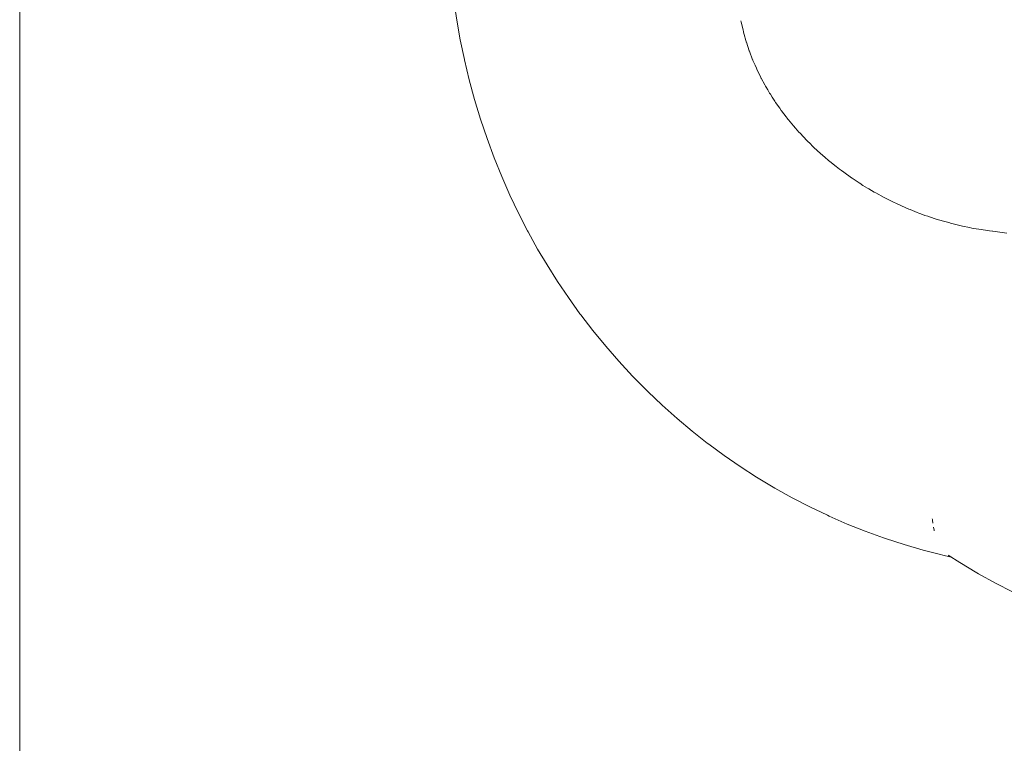
# Paper-space layout 'Sht-3' of a CAD drawing. Units: millimetres. Extents: x -6885 to 4281, y -3571 to 3439.
# Drawn here: x -4729 to -4685, y 1160 to 1191 of the extents above; entities that cross this region are included whole.
import ezdxf

# ---------------------------------------------------------------- set-up
doc = ezdxf.new("R2010")
doc.units = ezdxf.units.MM
for name, color, linetype, lineweight in [('EF-Components-Rocks', 7, 'Continuous', 5), ('EF-Rockwalls-Arched Rockwall-Timber', 7, 'Continuous', 5), ('Working-None', 7, 'Continuous', 5)]:
    doc.layers.add(name, color=color, linetype=linetype, lineweight=lineweight)

# ---------------------------------------------------------------- blocks, each defined once
blk = doc.blocks.new('Group')
at = {"layer": 'EF-Components-Rocks', "color": 84, "linetype": 'Continuous', "lineweight": 5, "true_color": 0x1eab00, "transparency": 33554687}
for p, q in [((-4709.602, 1192.12), (-4709.477, 1191.263)), ((-4709.477, 1191.263), (-4709.325, 1190.401)), ((-4696.984, 1191.167), (-4696.998, 1191.237)), ((-4696.998, 1191.237), (-4696.984, 1191.167)), ((-4696.951, 1191.005), (-4696.984, 1191.167)), ((-4696.984, 1191.167), (-4696.951, 1191.005)), ((-4696.907, 1190.827), (-4696.951, 1191.005)), ((-4696.951, 1191.005), (-4696.907, 1190.827)), ((-4696.892, 1190.762), (-4696.907, 1190.827)), ((-4696.907, 1190.827), (-4696.892, 1190.762)), ((-4696.885, 1190.737), (-4696.892, 1190.762)), ((-4696.892, 1190.762), (-4696.885, 1190.737)), ((-4696.86, 1190.635), (-4696.885, 1190.737)), ((-4696.885, 1190.737), (-4696.86, 1190.635)), ((-4696.783, 1190.368), (-4696.86, 1190.635)), ((-4696.86, 1190.635), (-4696.783, 1190.368)), ((-4709.325, 1190.401), (-4709.145, 1189.536)), ((-4696.767, 1190.313), (-4696.783, 1190.368)), ((-4696.783, 1190.368), (-4696.767, 1190.313)), ((-4696.761, 1190.294), (-4696.767, 1190.313)), ((-4696.767, 1190.313), (-4696.761, 1190.294)), ((-4696.759, 1190.287), (-4696.761, 1190.294)), ((-4696.761, 1190.294), (-4696.759, 1190.287)), ((-4696.636, 1189.92), (-4696.759, 1190.287)), ((-4696.759, 1190.287), (-4696.636, 1189.92)), ((-4696.63, 1189.903), (-4696.636, 1189.92)), ((-4696.636, 1189.92), (-4696.63, 1189.903)), ((-4696.628, 1189.897), (-4696.63, 1189.903)), ((-4696.63, 1189.903), (-4696.628, 1189.897)), ((-4696.485, 1189.524), (-4696.628, 1189.897)), ((-4696.628, 1189.897), (-4696.485, 1189.524)), ((-4709.145, 1189.536), (-4709.14, 1189.514)), ((-4709.14, 1189.514), (-4708.932, 1188.646)), ((-4696.482, 1189.517), (-4696.485, 1189.524)), ((-4696.485, 1189.524), (-4696.482, 1189.517)), ((-4696.471, 1189.492), (-4696.482, 1189.517)), ((-4696.482, 1189.517), (-4696.471, 1189.492)), ((-4696.38, 1189.28), (-4696.471, 1189.492)), ((-4696.471, 1189.492), (-4696.38, 1189.28)), ((-4696.323, 1189.15), (-4696.38, 1189.28)), ((-4696.38, 1189.28), (-4696.323, 1189.15)), ((-4696.303, 1189.109), (-4696.323, 1189.15)), ((-4696.323, 1189.15), (-4696.303, 1189.109)), ((-4696.299, 1189.099), (-4696.303, 1189.109)), ((-4696.303, 1189.109), (-4696.299, 1189.099)), ((-4696.146, 1188.781), (-4696.299, 1189.099)), ((-4696.299, 1189.099), (-4696.146, 1188.781)), ((-4696.12, 1188.734), (-4696.146, 1188.781)), ((-4696.146, 1188.781), (-4696.12, 1188.734)), ((-4696.112, 1188.718), (-4696.12, 1188.734)), ((-4696.12, 1188.734), (-4696.112, 1188.718)), ((-4695.952, 1188.417), (-4696.112, 1188.718)), ((-4696.112, 1188.718), (-4695.952, 1188.417)), ((-4708.932, 1188.646), (-4708.697, 1187.78)), ((-4695.922, 1188.367), (-4695.952, 1188.417)), ((-4695.952, 1188.417), (-4695.922, 1188.367)), ((-4695.897, 1188.323), (-4695.922, 1188.367)), ((-4695.922, 1188.367), (-4695.897, 1188.323)), ((-4695.823, 1188.198), (-4695.897, 1188.323)), ((-4695.897, 1188.323), (-4695.823, 1188.198)), ((-4695.741, 1188.057), (-4695.823, 1188.198)), ((-4695.823, 1188.198), (-4695.741, 1188.057)), ((-4695.708, 1188.005), (-4695.741, 1188.057)), ((-4695.741, 1188.057), (-4695.708, 1188.005)), ((-4695.624, 1187.875), (-4695.708, 1188.005)), ((-4695.708, 1188.005), (-4695.624, 1187.875)), ((-4695.511, 1187.698), (-4695.624, 1187.875)), ((-4695.624, 1187.875), (-4695.511, 1187.698)), ((-4708.697, 1187.78), (-4708.436, 1186.919)), ((-4695.475, 1187.644), (-4695.511, 1187.698)), ((-4695.511, 1187.698), (-4695.475, 1187.644)), ((-4695.296, 1187.392), (-4695.475, 1187.644)), ((-4695.475, 1187.644), (-4695.296, 1187.392)), ((-4695.229, 1187.297), (-4695.296, 1187.392)), ((-4695.296, 1187.392), (-4695.229, 1187.297)), ((-4695.218, 1187.281), (-4695.229, 1187.297)), ((-4695.229, 1187.297), (-4695.218, 1187.281)), ((-4695.017, 1187.02), (-4695.218, 1187.281)), ((-4695.218, 1187.281), (-4695.017, 1187.02)), ((-4694.966, 1186.953), (-4695.017, 1187.02)), ((-4695.017, 1187.02), (-4694.966, 1186.953)), ((-4708.436, 1186.919), (-4708.149, 1186.065)), ((-4694.936, 1186.915), (-4694.966, 1186.953)), ((-4694.966, 1186.953), (-4694.936, 1186.915)), ((-4694.907, 1186.879), (-4694.936, 1186.915)), ((-4694.936, 1186.915), (-4694.907, 1186.879)), ((-4694.689, 1186.618), (-4694.907, 1186.879)), ((-4694.907, 1186.879), (-4694.689, 1186.618)), ((-4694.605, 1186.518), (-4694.689, 1186.618)), ((-4694.689, 1186.618), (-4694.605, 1186.518)), ((-4694.45, 1186.348), (-4694.605, 1186.518)), ((-4694.605, 1186.518), (-4694.45, 1186.348)), ((-4694.4, 1186.292), (-4694.45, 1186.348)), ((-4694.45, 1186.348), (-4694.4, 1186.292)), ((-4694.254, 1186.133), (-4694.4, 1186.292)), ((-4694.4, 1186.292), (-4694.254, 1186.133)), ((-4694.1, 1185.977), (-4694.254, 1186.133)), ((-4694.254, 1186.133), (-4694.1, 1185.977)), ((-4708.149, 1186.065), (-4707.836, 1185.222)), ((-4693.935, 1185.81), (-4694.1, 1185.977)), ((-4694.1, 1185.977), (-4693.935, 1185.81)), ((-4693.885, 1185.76), (-4693.935, 1185.81)), ((-4693.935, 1185.81), (-4693.885, 1185.76)), ((-4693.835, 1185.712), (-4693.885, 1185.76)), ((-4693.885, 1185.76), (-4693.835, 1185.712)), ((-4693.791, 1185.672), (-4693.835, 1185.712)), ((-4693.835, 1185.712), (-4693.791, 1185.672)), ((-4693.499, 1185.4), (-4693.791, 1185.672)), ((-4693.791, 1185.672), (-4693.499, 1185.4)), ((-4693.32, 1185.246), (-4693.499, 1185.4)), ((-4693.499, 1185.4), (-4693.32, 1185.246)), ((-4693.15, 1185.1), (-4693.32, 1185.246)), ((-4693.32, 1185.246), (-4693.15, 1185.1)), ((-4707.836, 1185.222), (-4707.5, 1184.391)), ((-4693.095, 1185.053), (-4693.15, 1185.1)), ((-4693.15, 1185.1), (-4693.095, 1185.053)), ((-4692.819, 1184.834), (-4693.095, 1185.053)), ((-4693.095, 1185.053), (-4692.819, 1184.834)), ((-4692.675, 1184.72), (-4692.819, 1184.834)), ((-4692.819, 1184.834), (-4692.675, 1184.72)), ((-4707.5, 1184.391), (-4707.142, 1183.577)), ((-4692.586, 1184.653), (-4692.675, 1184.72)), ((-4692.675, 1184.72), (-4692.586, 1184.653)), ((-4692.485, 1184.581), (-4692.586, 1184.653)), ((-4692.586, 1184.653), (-4692.485, 1184.581)), ((-4692.148, 1184.34), (-4692.485, 1184.581)), ((-4692.485, 1184.581), (-4692.148, 1184.34)), ((-4692.119, 1184.319), (-4692.148, 1184.34)), ((-4692.148, 1184.34), (-4692.119, 1184.319)), ((-4692.024, 1184.257), (-4692.119, 1184.319)), ((-4692.119, 1184.319), (-4692.024, 1184.257)), ((-4691.803, 1184.112), (-4692.024, 1184.257)), ((-4692.024, 1184.257), (-4691.803, 1184.112)), ((-4691.785, 1184.101), (-4691.803, 1184.112)), ((-4691.803, 1184.112), (-4691.785, 1184.101)), ((-4691.641, 1184.006), (-4691.785, 1184.101)), ((-4691.785, 1184.101), (-4691.641, 1184.006)), ((-4691.446, 1183.89), (-4691.641, 1184.006)), ((-4691.641, 1184.006), (-4691.446, 1183.89)), ((-4707.142, 1183.577), (-4706.763, 1182.781)), ((-4691.387, 1183.855), (-4691.446, 1183.89)), ((-4691.446, 1183.89), (-4691.387, 1183.855)), ((-4691.151, 1183.714), (-4691.387, 1183.855)), ((-4691.387, 1183.855), (-4691.151, 1183.714)), ((-4691.081, 1183.677), (-4691.151, 1183.714)), ((-4691.151, 1183.714), (-4691.081, 1183.677)), ((-4690.709, 1183.475), (-4691.081, 1183.677)), ((-4691.081, 1183.677), (-4690.709, 1183.475)), ((-4690.65, 1183.443), (-4690.709, 1183.475)), ((-4690.709, 1183.475), (-4690.65, 1183.443)), ((-4690.332, 1183.287), (-4690.65, 1183.443)), ((-4690.65, 1183.443), (-4690.332, 1183.287)), ((-4690.139, 1183.192), (-4690.332, 1183.287)), ((-4690.332, 1183.287), (-4690.139, 1183.192)), ((-4689.973, 1183.119), (-4690.139, 1183.192)), ((-4690.139, 1183.192), (-4689.973, 1183.119)), ((-4689.95, 1183.109), (-4689.973, 1183.119)), ((-4689.973, 1183.119), (-4689.95, 1183.109)), ((-4689.62, 1182.963), (-4689.95, 1183.109)), ((-4689.95, 1183.109), (-4689.62, 1182.963)), ((-4706.763, 1182.781), (-4706.366, 1182.007)), ((-4689.567, 1182.942), (-4689.62, 1182.963)), ((-4689.62, 1182.963), (-4689.567, 1182.942)), ((-4689.261, 1182.821), (-4689.567, 1182.942)), ((-4689.567, 1182.942), (-4689.261, 1182.821)), ((-4689.18, 1182.789), (-4689.261, 1182.821)), ((-4689.261, 1182.821), (-4689.18, 1182.789)), ((-4689.094, 1182.755), (-4689.18, 1182.789)), ((-4689.18, 1182.789), (-4689.094, 1182.755)), ((-4688.916, 1182.691), (-4689.094, 1182.755)), ((-4689.094, 1182.755), (-4688.916, 1182.691)), ((-4688.787, 1182.648), (-4688.916, 1182.691)), ((-4688.916, 1182.691), (-4688.787, 1182.648)), ((-4688.513, 1182.557), (-4688.787, 1182.648)), ((-4688.787, 1182.648), (-4688.513, 1182.557)), ((-4688.376, 1182.511), (-4688.513, 1182.557)), ((-4688.513, 1182.557), (-4688.376, 1182.511)), ((-4687.99, 1182.4), (-4688.376, 1182.511)), ((-4688.376, 1182.511), (-4687.99, 1182.4)), ((-4687.832, 1182.355), (-4687.99, 1182.4)), ((-4687.99, 1182.4), (-4687.832, 1182.355)), ((-4687.794, 1182.345), (-4687.832, 1182.355)), ((-4687.832, 1182.355), (-4687.794, 1182.345)), ((-4687.615, 1182.302), (-4687.794, 1182.345)), ((-4687.794, 1182.345), (-4687.615, 1182.302)), ((-4687.276, 1182.219), (-4687.615, 1182.302)), ((-4687.615, 1182.302), (-4687.276, 1182.219)), ((-4706.366, 1182.007), (-4706.344, 1181.964)), ((-4706.344, 1181.964), (-4705.928, 1181.21)), ((-4686.956, 1182.154), (-4687.276, 1182.219)), ((-4687.276, 1182.219), (-4686.956, 1182.154)), ((-4686.855, 1182.133), (-4686.956, 1182.154)), ((-4686.956, 1182.154), (-4686.855, 1182.133)), ((-4686.765, 1182.115), (-4686.855, 1182.133)), ((-4686.855, 1182.133), (-4686.765, 1182.115)), ((-4686.445, 1182.065), (-4686.765, 1182.115)), ((-4686.765, 1182.115), (-4686.445, 1182.065)), ((-4686.177, 1182.023), (-4686.445, 1182.065)), ((-4686.445, 1182.065), (-4686.177, 1182.023)), ((-4686.076, 1182.01), (-4686.177, 1182.023)), ((-4686.177, 1182.023), (-4686.076, 1182.01)), ((-4685.945, 1181.993), (-4686.076, 1182.01)), ((-4686.076, 1182.01), (-4685.945, 1181.993)), ((-4685.938, 1181.993), (-4685.945, 1181.993)), ((-4685.945, 1181.993), (-4685.938, 1181.993)), ((-4685.329, 1181.914), (-4685.938, 1181.993)), ((-4685.938, 1181.993), (-4685.329, 1181.914)), ((-4705.928, 1181.21), (-4705.516, 1180.514)), ((-4705.516, 1180.514), (-4705.061, 1179.793)), ((-4705.061, 1179.793), (-4704.579, 1179.079)), ((-4704.579, 1179.079), (-4704.07, 1178.374)), ((-4704.07, 1178.374), (-4704.034, 1178.326)), ((-4704.034, 1178.326), (-4703.498, 1177.631)), ((-4703.498, 1177.631), (-4702.94, 1176.949)), ((-4702.94, 1176.949), (-4702.359, 1176.283)), ((-4702.359, 1176.283), (-4701.759, 1175.637)), ((-4701.759, 1175.637), (-4701.141, 1175.011)), ((-4701.141, 1175.011), (-4701.091, 1174.961)), ((-4701.091, 1174.961), (-4700.456, 1174.356)), ((-4700.456, 1174.356), (-4699.807, 1173.776)), ((-4699.807, 1173.776), (-4699.146, 1173.221)), ((-4699.146, 1173.221), (-4698.476, 1172.693)), ((-4698.476, 1172.693), (-4698.414, 1172.645)), ((-4698.414, 1172.645), (-4697.734, 1172.143)), ((-4697.734, 1172.143), (-4697.039, 1171.663)), ((-4697.039, 1171.663), (-4696.317, 1171.197)), ((-4696.317, 1171.197), (-4696.246, 1171.154)), ((-4696.246, 1171.154), (-4695.505, 1170.709)), ((-4695.505, 1170.709), (-4694.748, 1170.288)), ((-4694.748, 1170.288), (-4693.979, 1169.891)), ((-4693.979, 1169.891), (-4693.2, 1169.521)), ((-4693.2, 1169.521), (-4693.12, 1169.483)), ((-4693.12, 1169.483), (-4692.333, 1169.14)), ((-4688.598, 1169.366), (-4688.593, 1169.333)), ((-4688.593, 1169.333), (-4688.598, 1169.366)), ((-4688.598, 1169.366), (-4688.593, 1169.333)), ((-4688.591, 1169.311), (-4688.593, 1169.333)), ((-4688.593, 1169.333), (-4688.591, 1169.311)), ((-4688.573, 1169.17), (-4688.591, 1169.311)), ((-4688.591, 1169.311), (-4688.573, 1169.17)), ((-4692.333, 1169.14), (-4691.54, 1168.823)), ((-4691.54, 1168.823), (-4690.732, 1168.531)), ((-4688.544, 1168.997), (-4688.518, 1168.869)), ((-4688.518, 1168.869), (-4688.544, 1168.997)), ((-4688.518, 1168.869), (-4688.513, 1168.842)), ((-4688.513, 1168.842), (-4688.518, 1168.869)), ((-4690.732, 1168.531), (-4690.645, 1168.5)), ((-4690.645, 1168.5), (-4689.827, 1168.234)), ((-4689.827, 1168.234), (-4689.002, 1167.996)), ((-4689.002, 1167.996), (-4688.23, 1167.798)), ((-4688.23, 1167.798), (-4688.138, 1167.776)), ((-4688.138, 1167.776), (-4687.765, 1167.69)), ((-4687.903, 1167.779), (-4687.383, 1167.447)), ((-4687.765, 1167.69), (-4687.762, 1167.689)), ((-4687.759, 1167.705), (-4687.758, 1167.704)), ((-4687.383, 1167.447), (-4686.638, 1167)), ((-4686.638, 1167), (-4686.565, 1166.957)), ((-4686.565, 1166.957), (-4685.819, 1166.541)), ((-4685.819, 1166.541), (-4685.074, 1166.155))]:
    blk.add_line(p, q, dxfattribs=at)
at = {"layer": 'EF-Rockwalls-Arched Rockwall-Timber', "color": 7, "linetype": 'Continuous', "lineweight": 5, "transparency": 33554687}
blk.add_line((-4728.674, 1796.091), (-4728.674, 1002.091), dxfattribs=at)

psp = doc.layouts.new('Sht-3')

# ---------------------------------------------------------------- block references
at = {"layer": 'Working-None'}
psp.add_blockref('Group', (0, 0), dxfattribs=at)

doc.saveas('drawing.dxf')
